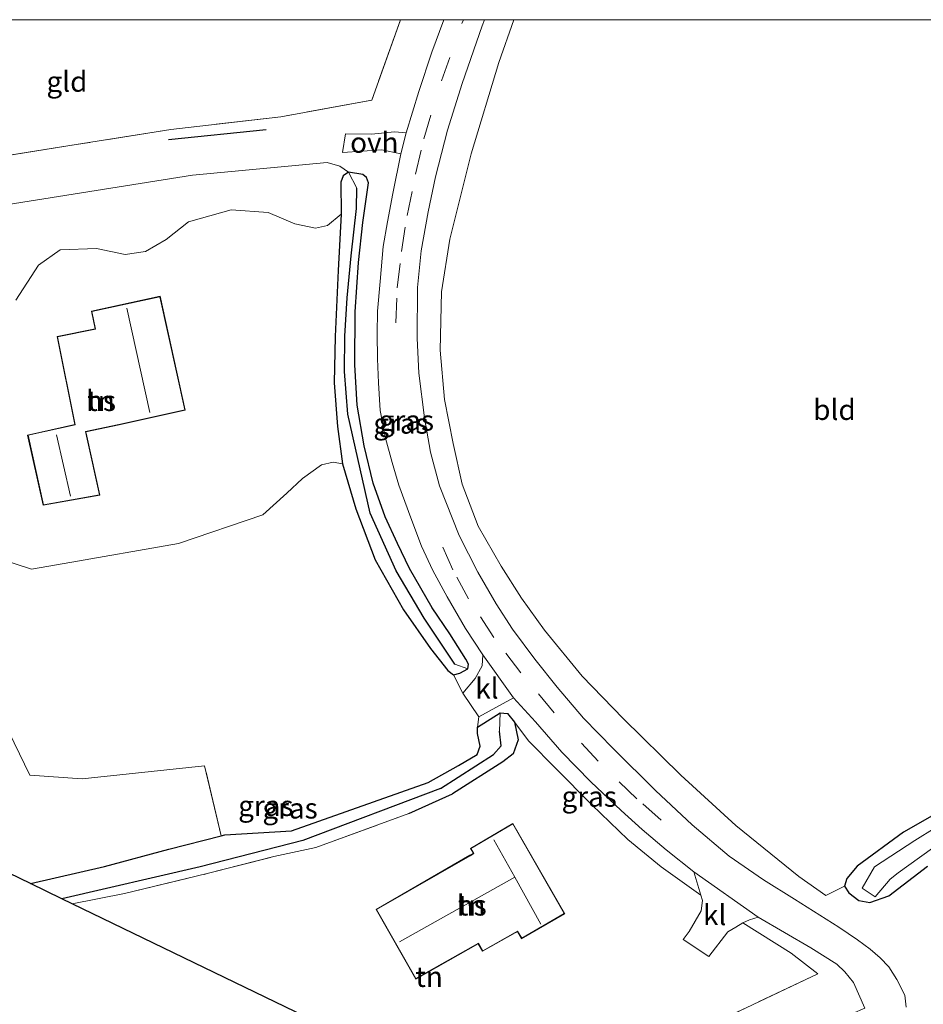
# Model space of a CAD drawing. Units: metres. Extents: x 169998 to 180001, y 417326 to 418751.
# Drawn here: x 171225 to 171336, y 418630 to 418750 of the extents above; entities that cross this region are included whole.
import ezdxf
from ezdxf.enums import TextEntityAlignment as Align

# ---------------------------------------------------------------- set-up
doc = ezdxf.new("R2010")
doc.units = ezdxf.units.M
doc.linetypes.add('IE-TERREINAFSCHEIDING', pattern=[10, 8, -2])
doc.linetypes.add('VW-3-9_STREEP', pattern=[12, 3, -9])
for name, color, linetype, lineweight in [('B-ME-GR-BOMENRIJ-L-B1', 10, 'Continuous', 25), ('B-ME-GR-BOOM-GV-B6', 93, 'Continuous', 18), ('B-ME-GW-INSTEEKWATERGANG-L-B1', 10, 'Continuous', 25), ('B-ME-GW-WATERGANG-GREPPEL-L-B1', 10, 'Continuous', 25), ('B-ME-IE-GRASLAND-GV-B6', 93, 'Continuous', 18), ('B-ME-IE-GRONDWERKLIJN-GROND_INGERICHT-GV-B6', 253, 'Continuous', 18), ('B-ME-IE-TERREINAFSCHEIDING-DOORGANG-L-B1', 8, 'IE-TERREINAFSCHEIDING-KUNSTMATIG-OPEN', 18), ('B-ME-IE-TERREINAFSCHEIDING-RASTERHEKWERK-L-B1', 8, 'IE-TERREINAFSCHEIDING', 18), ('B-ME-KG-KADASTRAAL-DAKRAND-L-B1', 13, 'Continuous', 18), ('B-ME-KG-KADASTRAAL-NOKLIJN-L-B1', 13, 'Continuous', 18), ('B-ME-KG-KADASTRAAL-OPNAMEDTMGRENS-L-B1', 10, 'Continuous', 25), ('B-ME-OG-BEBOUWING-GV-B6', 173, 'Continuous', 18), ('B-ME-OG-WATER-GV-B6', 153, 'Continuous', 18), ('B-ME-VH-VERH_SOORT-BITUMEN-GV-B6', 8, 'IE-TERREINAFSCHEIDING-NATUURLIJK-HOUTWAL', 18), ('B-ME-VH-VERH_SOORT-KLINKERS-GV-B6', 8, 'IE-TERREINAFSCHEIDING-NATUURLIJK-HOUTWAL', 18), ('B-ME-VH-VERH_SOORT-ONVERHARD-GV-B6', 8, 'Continuous', 18), ('B-ME-VW-MARKERING-39STREEP-015-L-B1', 255, 'VW-3-9_STREEP', 18)]:
    doc.layers.add(name, color=color, linetype=linetype, lineweight=lineweight)
doc.styles.add('NLCS-ISO', font='NLCS-ISO.TTF')
doc.linetypes.add('IE-TERREINAFSCHEIDING-KUNSTMATIG-OPEN', pattern='A,7,-1.5,[67,NLCS.SHX,S=0.75,R=0,X=0,Y=0],-1.5', length=10)
doc.linetypes.add('IE-TERREINAFSCHEIDING-NATUURLIJK-HOUTWAL', pattern='A,7,-1.5,[67,NLCS.SHX,S=0.75,R=45,X=0,Y=0],-1.5,7,-1.5,[70,NLCS.SHX,S=0.75,R=0,X=0,Y=0],-1.5', length=20)

msp = doc.modelspace()

# ---------------------------------------------------------------- linework, layer by layer
at = {"layer": 'B-ME-GR-BOMENRIJ-L-B1'}
msp.add_line((171255.32, 418736.51, 9.18), (171243.39, 418735.31, 9.19), dxfattribs=at)
at = {"layer": 'B-ME-GR-BOOM-GV-B6'}
for points in [[(171216.34, 418726.2, 9.27), (171246.34, 418730.96, 9.13), (171262.8, 418732.51, 9.16), (171264.36, 418732.08, 9.18), (171265.41, 418731.33, 9.21), (171264.77, 418730.9, 9.18), (171264.48, 418730.1, 9.14)], [(171264.48, 418730.1, 9.14), (171264.51, 418726.22, 9.05), (171262.85, 418724.8, 9.03), (171261.39, 418724.48, 9.03), (171258.84, 418725, 9.05), (171255.59, 418726.39, 9.04), (171251.05, 418726.73, 9.08), (171245.85, 418725.28, 9.12), (171243.1, 418723.12, 9.24), (171240.6, 418721.62, 9.34), (171238.11, 418721.28, 9.36), (171234.6, 418722.02, 9.41), (171230.15, 418721.84, 9.42), (171227.49, 418719.98, 9.4), (171224.74, 418715.66, 9.38)], [(171223.02, 418683.96, 9.41), (171226.64, 418682.78, 9.48), (171230.62, 418683.47, 9.58), (171244.63, 418685.91, 9.64), (171254.94, 418689.4, 9.55), (171257.86, 418692.05, 9.47), (171259.8, 418693.87, 9.45), (171262.11, 418695.51, 9.39), (171263.52, 418695.87, 9.39), (171264.67, 418695.65, 9.31), (171266.3, 418690.14, 9.31), (171268.68, 418683.89, 9.31), (171272.14, 418677.79, 9.28), (171275.42, 418673.05, 9.22), (171277.56, 418670.37, 9.22), (171278.25, 418669.85, 9.22), (171279.41, 418667.6, 9.33), (171281.35, 418664.71, 9.33), (171281.18, 418663.44, 9.32), (171281.19, 418662.65, 9.32), (171281.51, 418661.09, 9.32), (171281.15, 418660.09, 9.32), (171278.87, 418658.72, 9.43), (171275.16, 418656.65, 9.46), (171258.44, 418650.76, 9.26), (171250.3, 418650.24, 9.26), (171249.84, 418650.13, 9.34), (171247.81, 418658.7, 9.25), (171232.83, 418657.09, 9.21), (171226.45, 418657.57, 9.19), (171221.96, 418666.73, 9.18)]]:
    msp.add_polyline3d(points, dxfattribs=at)
at = {"layer": 'B-ME-GW-INSTEEKWATERGANG-L-B1'}
msp.add_line((171272.78, 418652.86, 9.6), (171278.11, 418655.26, 9.62), dxfattribs=at)
for points in [[(171280, 418670.58, 9.22), (171280.07, 418671.14, 9.22), (171279.76, 418671.73, 9.18), (171277.79, 418674.86, 9.22), (171275.63, 418678.05, 9.26), (171272.87, 418682.86, 9.32), (171271.39, 418685.91, 9.31), (171269.88, 418689.16, 9.29), (171268.42, 418693.27, 9.27), (171267.32, 418697.87, 9.28), (171266.48, 418702.83, 9.29), (171266.18, 418707.76, 9.31), (171266.22, 418714.26, 9.23), (171266.62, 418720.3, 9.25), (171267.15, 418725.2, 9.22), (171267.87, 418730.05, 9.23), (171267.63, 418730.68, 9.23), (171267.15, 418731.06, 9.24), (171265.41, 418731.33, 9.21), (171264.77, 418730.9, 9.18), (171264.48, 418730.1, 9.14), (171264.51, 418726.22, 9.05), (171264.14, 418719.31, 9.03), (171263.79, 418711.25, 9.09), (171263.66, 418705.56, 9.17), (171264.08, 418700.2, 9.24), (171264.67, 418695.65, 9.31), (171266.3, 418690.14, 9.31), (171268.68, 418683.89, 9.31), (171272.14, 418677.79, 9.28), (171275.42, 418673.05, 9.22), (171277.56, 418670.37, 9.22), (171278.25, 418669.85, 9.22), (171279.01, 418670.03, 9.22), (171280, 418670.58, 9.22)], [(171275.16, 418656.65, 9.46), (171278.87, 418658.72, 9.43), (171281.15, 418660.09, 9.32), (171281.51, 418661.09, 9.32), (171281.19, 418662.65, 9.32), (171281.18, 418663.44, 9.32), (171283.94, 418665.17, 9.32), (171284.85, 418665.12, 9.31), (171285.72, 418664.03, 9.31), (171286.18, 418661.88, 9.33), (171285.56, 418660.16, 9.41), (171284.27, 418659.19, 9.42), (171278.11, 418655.26, 9.62)], [(171226.51, 418644.3, 9.22), (171235.56, 418646.39, 9.18), (171243.44, 418648.51, 9.19), (171249.84, 418650.13, 9.34), (171250.3, 418650.24, 9.26), (171258.44, 418650.76, 9.26), (171275.16, 418656.65, 9.46)], [(171340.29, 418654.59, 9.07), (171333.29, 418650.59, 9.07), (171327.63, 418646.4, 9.13), (171326.36, 418644.9, 9.14), (171326.07, 418643.98, 9.14), (171326.61, 418643.14, 9.14), (171327.82, 418642.2, 9.14), (171329.18, 418641.98, 9.14), (171331.48, 418642.79, 9.15), (171336.23, 418646.42, 9.12)]]:
    msp.add_polyline3d(points, dxfattribs=at)
at = {"layer": 'B-ME-GW-WATERGANG-GREPPEL-L-B1'}
for points in [[(171278.41, 418671.14, 8.56), (171274.66, 418676.78, 8.56), (171271.25, 418682.55, 8.56), (171268.08, 418689.63, 8.56), (171265.31, 418701.71, 8.56), (171264.91, 418706.93, 8.56), (171264.95, 418711.29, 8.56), (171265.25, 418715.97, 8.56), (171265.74, 418721.12, 8.56), (171266.37, 418726.91, 8.56), (171266.41, 418729.39, 8.56)], [(171276.67, 418655.94, 9.02), (171283.13, 418660.07, 9.54), (171284.08, 418661.14, 9.54), (171283.86, 418662.92, 9.54)], [(171276.67, 418655.94, 9.02), (171259.84, 418649.55, 8.59), (171247.26, 418646.35, 8.57), (171230.34, 418642.44, 8.53)]]:
    msp.add_polyline3d(points, dxfattribs=at)
at = {"layer": 'B-ME-IE-GRASLAND-GV-B6'}
for points in [[(171277.08, 418750, 9.32), (171275.59, 418746.01, 9.34), (171274.01, 418741.22, 9.32), (171272.45, 418736.15, 9.33), (171271.05, 418736.26, 9.33), (171268.23, 418735.98, 9.31), (171265.05, 418736.02, 9.29), (171264.68, 418733.75, 9.28), (171269.5, 418734.08, 9.29), (171271.81, 418733.6, 9.31), (171270.84, 418728.73, 9.29), (171270.2, 418725.28, 9.31), (171269.67, 418722.24, 9.29), (171269.28, 418717.98, 9.35), (171268.94, 418714.33, 9.32), (171268.92, 418711.57, 9.34), (171268.96, 418708.49, 9.33), (171269.07, 418705.57, 9.38), (171269.29, 418702.18, 9.35), (171269.94, 418698.8, 9.33), (171270.77, 418695.81, 9.34), (171271.56, 418693.03, 9.32), (171273.04, 418689.05, 9.32), (171274.34, 418685.59, 9.29), (171275.74, 418682.61, 9.32), (171277.49, 418679.36, 9.31), (171279.7, 418675.51, 9.31), (171281.82, 418672.26, 9.33), (171281.74, 418670.94, 9.33), (171280.91, 418669.37, 9.33), (171279.41, 418667.6, 9.33), (171278.25, 418669.85, 9.22), (171279.01, 418670.03, 9.22), (171280, 418670.58, 9.22), (171280.07, 418671.14, 9.22), (171279.76, 418671.73, 9.18), (171277.79, 418674.86, 9.22), (171275.63, 418678.05, 9.26), (171272.87, 418682.86, 9.32), (171271.39, 418685.91, 9.31), (171269.88, 418689.16, 9.29), (171268.42, 418693.27, 9.27), (171267.32, 418697.87, 9.28), (171266.48, 418702.83, 9.29), (171266.18, 418707.76, 9.31), (171266.22, 418714.26, 9.23), (171266.62, 418720.3, 9.25), (171267.15, 418725.2, 9.22), (171267.87, 418730.05, 9.23), (171267.63, 418730.68, 9.23), (171267.15, 418731.06, 9.24), (171265.41, 418731.33, 9.21), (171264.36, 418732.08, 9.18), (171262.8, 418732.51, 9.16), (171246.34, 418730.96, 9.13), (171216.34, 418726.2, 9.27)], [(171216.89, 418732.28, 9.16), (171232.1, 418734.71, 9.15), (171243.66, 418736.55, 9.15), (171257.15, 418738.13, 9.14), (171268.26, 418740.17, 9.22), (171271.77, 418750, 9.13), (171277.08, 418750, 9.32)], [(171333.62, 418629.15, 9.31), (171333.45, 418630.62, 9.33), (171332.46, 418632.57, 9.39), (171331.51, 418634.12, 9.39), (171330.43, 418635.22, 9.42), (171329.22, 418636.26, 9.41), (171327.67, 418637.4, 9.41), (171325.38, 418638.95, 9.36), (171319.97, 418642.38, 9.3), (171316.15, 418644.75, 9.28), (171311.97, 418647.63, 9.25), (171307.43, 418651.46, 9.27), (171302.96, 418655.68, 9.29), (171297.82, 418660.76, 9.19), (171294.15, 418664.55, 9.22), (171290.92, 418668.34, 9.19), (171288.22, 418671.74, 9.19), (171285.45, 418675.43, 9.15), (171283.48, 418678.51, 9.18), (171281.22, 418682.39, 9.16), (171278.93, 418686.89, 9.19), (171276.56, 418692.94, 9.21), (171275.44, 418697.08, 9.23), (171274.71, 418701.28, 9.19), (171274.03, 418706.76, 9.21), (171273.82, 418711.03, 9.16), (171273.86, 418717.21, 9.17), (171274.3, 418721.7, 9.13), (171275.17, 418726.5, 9.15), (171276.06, 418730.78, 9.17), (171277.52, 418736.49, 9.24), (171279.33, 418742.19, 9.24), (171281.77, 418749.25, 9.24), (171282.06, 418750, 9.24), (171285.63, 418750, 9.18)], [(171285.63, 418750, 9.18), (171283.8, 418744.77, 9.18), (171280.4, 418733.59, 9.18), (171277.82, 418723.15, 9.22), (171276.79, 418716.71, 9.21), (171276.64, 418709.58, 9.22), (171277.17, 418703.54, 9.24), (171278.21, 418698.14, 9.19), (171279.3, 418693.16, 9.16), (171281.28, 418688.01, 9.13), (171284.08, 418683.11, 9.11), (171286.56, 418679.2, 9.11), (171289.37, 418675.3, 9.1), (171293.99, 418669.67, 9.16), (171299, 418664.5, 9.15), (171306.04, 418657.55, 9.22), (171312.79, 418651.41, 9.23), (171320.5, 418645.15, 9.14), (171323.79, 418642.82, 9.14), (171326.07, 418643.98, 9.14), (171326.61, 418643.14, 9.14), (171327.82, 418642.2, 9.14), (171329.18, 418641.98, 9.14), (171331.48, 418642.79, 9.15), (171336.23, 418646.42, 9.12)], [(171264.67, 418695.65, 9.31), (171264.08, 418700.2, 9.24), (171263.66, 418705.56, 9.17), (171263.79, 418711.25, 9.09), (171264.14, 418719.31, 9.03), (171264.51, 418726.22, 9.05), (171264.48, 418730.1, 9.14), (171264.77, 418730.9, 9.18), (171265.41, 418731.33, 9.21), (171266.41, 418729.39, 8.56), (171266.37, 418726.91, 8.56), (171265.74, 418721.12, 8.56), (171265.25, 418715.97, 8.56), (171264.95, 418711.29, 8.56), (171264.91, 418706.93, 8.56), (171265.31, 418701.71, 8.56), (171268.08, 418689.63, 8.56), (171271.25, 418682.55, 8.56), (171274.66, 418676.78, 8.56), (171278.41, 418671.14, 8.56), (171280, 418670.58, 9.22), (171279.01, 418670.03, 9.22), (171278.25, 418669.85, 9.22), (171277.56, 418670.37, 9.22), (171275.42, 418673.05, 9.22), (171272.14, 418677.79, 9.28), (171268.68, 418683.89, 9.31), (171266.3, 418690.14, 9.31), (171264.67, 418695.65, 9.31)], [(171265.41, 418731.33, 9.21), (171267.15, 418731.06, 9.24), (171267.63, 418730.68, 9.23), (171267.87, 418730.05, 9.23), (171267.15, 418725.2, 9.22), (171266.62, 418720.3, 9.25), (171266.22, 418714.26, 9.23), (171266.18, 418707.76, 9.31), (171266.48, 418702.83, 9.29), (171267.32, 418697.87, 9.28), (171268.42, 418693.27, 9.27), (171269.88, 418689.16, 9.29), (171271.39, 418685.91, 9.31), (171272.87, 418682.86, 9.32), (171275.63, 418678.05, 9.26), (171277.79, 418674.86, 9.22), (171279.76, 418671.73, 9.18), (171280.07, 418671.14, 9.22), (171280, 418670.58, 9.22), (171278.41, 418671.14, 8.56), (171274.66, 418676.78, 8.56), (171271.25, 418682.55, 8.56), (171268.08, 418689.63, 8.56), (171265.31, 418701.71, 8.56), (171264.91, 418706.93, 8.56), (171264.95, 418711.29, 8.56), (171265.25, 418715.97, 8.56), (171265.74, 418721.12, 8.56), (171266.37, 418726.91, 8.56), (171266.41, 418729.39, 8.56), (171265.41, 418731.33, 9.21)], [(171307.63, 418645.71, 9.32), (171308.51, 418642.86, 9.33), (171303.67, 418646.35, 9.34), (171299.57, 418649.69, 9.36), (171295.16, 418653.92, 9.41), (171290.78, 418658.37, 9.42), (171287.46, 418661.72, 9.42), (171285.72, 418664.03, 9.31), (171284.85, 418665.12, 9.31), (171283.94, 418665.17, 9.32), (171281.18, 418663.44, 9.32), (171281.35, 418664.71, 9.33), (171285.6, 418667.02, 9.33), (171288.3, 418664.09, 9.35), (171291.51, 418660.37, 9.33), (171295.03, 418656.75, 9.34), (171298.74, 418653.23, 9.29), (171301.33, 418650.91, 9.32), (171304.27, 418648.42, 9.33), (171307.63, 418645.71, 9.32)], [(171226.51, 418644.3, 9.22), (171235.56, 418646.39, 9.18), (171243.44, 418648.51, 9.19), (171249.84, 418650.13, 9.34), (171250.3, 418650.24, 9.26), (171258.44, 418650.76, 9.26), (171275.16, 418656.65, 9.46), (171278.87, 418658.72, 9.43), (171281.15, 418660.09, 9.32), (171281.51, 418661.09, 9.32), (171281.19, 418662.65, 9.32), (171281.18, 418663.44, 9.32), (171283.94, 418665.17, 9.32), (171283.86, 418662.92, 9.54), (171284.08, 418661.14, 9.54), (171283.13, 418660.07, 9.54), (171276.67, 418655.94, 9.02), (171259.84, 418649.55, 8.59), (171247.26, 418646.35, 8.57), (171230.34, 418642.44, 8.53), (171226.51, 418644.3, 9.22)], [(171230.34, 418642.44, 8.53), (171247.26, 418646.35, 8.57), (171259.84, 418649.55, 8.59), (171276.67, 418655.94, 9.02), (171283.13, 418660.07, 9.54), (171284.08, 418661.14, 9.54), (171283.86, 418662.92, 9.54), (171283.94, 418665.17, 9.32), (171284.85, 418665.12, 9.31), (171285.72, 418664.03, 9.31), (171286.18, 418661.88, 9.33), (171285.56, 418660.16, 9.41), (171284.27, 418659.19, 9.42), (171278.11, 418655.26, 9.62), (171272.78, 418652.86, 9.6), (171261.41, 418648.71, 9.57), (171256.26, 418647.59, 9.48), (171248.13, 418645.51, 9.26), (171238.02, 418643.09, 9.13), (171231.61, 418641.82, 9.14), (171230.34, 418642.44, 8.53)], [(171336.23, 418646.42, 9.12), (171331.48, 418642.79, 9.15), (171329.18, 418641.98, 9.14), (171327.82, 418642.2, 9.14), (171326.61, 418643.14, 9.14), (171326.07, 418643.98, 9.14), (171326.36, 418644.9, 9.14), (171327.63, 418646.4, 9.13), (171333.29, 418650.59, 9.07), (171340.29, 418654.59, 9.07)], [(171339.64, 418652.68, 8.03), (171334.69, 418649.57, 8.03), (171329.76, 418646.32, 8.03), (171328.24, 418643.73, 8.03), (171329.82, 418642.67, 8.03), (171331.68, 418644.83, 8.03), (171332.65, 418645.59, 8.03), (171338.13, 418649.56, 8.03)], [(171251.19, 418601.3, 9.49), (171264.11, 418606.76, 9.52), (171278.31, 418612.97, 9.51), (171298.14, 418621.52, 9.43), (171322.8, 418633.25, 9.34), (171319.54, 418635.77, 9.37), (171313.64, 418639.49, 9.34), (171314.45, 418639.85, 9.35), (171315.51, 418640.19, 9.31), (171321.95, 418636.41, 9.3), (171325.12, 418634.41, 9.25), (171326.1, 418633.5, 9.25), (171327.17, 418632.18, 9.25), (171328.58, 418629.05, 9.24), (171319.51, 418625.12, 9.05), (171317.15, 418624.59, 9.05), (171300.98, 418617.62, 9.29), (171286.81, 418611.84, 9.37), (171264.36, 418602.2, 9.41), (171252.47, 418596.79, 9.38), (171251.19, 418601.3, 9.49)]]:
    msp.add_polyline3d(points, dxfattribs=at)
at = {"layer": 'B-ME-IE-GRONDWERKLIJN-GROND_INGERICHT-GV-B6'}
for points in [[(171271.77, 418750, 9.13), (171268.26, 418740.17, 9.22), (171257.15, 418738.13, 9.14), (171243.66, 418736.55, 9.15), (171232.1, 418734.71, 9.15), (171216.89, 418732.28, 9.16), (171197.86, 418729.12, 9.25), (171197.23, 418733.5, 9.27), (171195.12, 418747.18, 9.27), (171194.73, 418750, 9.25), (171271.77, 418750, 9.13)], [(171340.29, 418654.59, 9.07), (171333.29, 418650.59, 9.07), (171327.63, 418646.4, 9.13), (171326.36, 418644.9, 9.14), (171326.07, 418643.98, 9.14), (171323.79, 418642.82, 9.14), (171320.5, 418645.15, 9.14), (171312.79, 418651.41, 9.23), (171306.04, 418657.55, 9.22), (171299, 418664.5, 9.15), (171293.99, 418669.67, 9.16), (171289.37, 418675.3, 9.1), (171286.56, 418679.2, 9.11), (171284.08, 418683.11, 9.11), (171281.28, 418688.01, 9.13), (171279.3, 418693.16, 9.16), (171278.21, 418698.14, 9.19), (171277.17, 418703.54, 9.24), (171276.64, 418709.58, 9.22), (171276.79, 418716.71, 9.21), (171277.82, 418723.15, 9.22), (171280.4, 418733.59, 9.18), (171283.8, 418744.77, 9.18), (171285.63, 418750, 9.18), (171346.58, 418750, 8.94)], [(171258.84, 418725, 9.05), (171261.39, 418724.48, 9.03), (171262.85, 418724.8, 9.03), (171264.51, 418726.22, 9.05), (171264.14, 418719.31, 9.03), (171263.79, 418711.25, 9.09), (171263.66, 418705.56, 9.17), (171264.08, 418700.2, 9.24), (171264.67, 418695.65, 9.31), (171263.52, 418695.87, 9.39), (171262.11, 418695.51, 9.39), (171259.8, 418693.87, 9.45), (171257.86, 418692.05, 9.47), (171254.94, 418689.4, 9.55), (171244.63, 418685.91, 9.64), (171230.62, 418683.47, 9.58), (171226.64, 418682.78, 9.48), (171223.02, 418683.96, 9.41)], [(171224.74, 418715.66, 9.38), (171227.49, 418719.98, 9.4), (171230.15, 418721.84, 9.42), (171234.6, 418722.02, 9.41), (171238.11, 418721.28, 9.36), (171240.6, 418721.62, 9.34), (171243.1, 418723.12, 9.24), (171245.85, 418725.28, 9.12), (171251.05, 418726.73, 9.08), (171255.59, 418726.39, 9.04), (171258.84, 418725, 9.05)], [(171229.76, 418711.23, 9.6), (171231.92, 418700.48, 9.6), (171226.15, 418699.18, 9.6), (171228.08, 418690.58, 9.6), (171235, 418691.82, 9.6), (171233.4, 418699.03, 9.6), (171233.3, 418699.58, 9.6), (171237.34, 418700.41, 9.6), (171245.44, 418702.2, 9.6), (171242.38, 418716.15, 9.6), (171233.97, 418714.32, 9.6), (171234.42, 418712.17, 9.6), (171229.76, 418711.23, 9.6)], [(171221.96, 418666.73, 9.18), (171226.45, 418657.57, 9.19), (171232.83, 418657.09, 9.21), (171247.81, 418658.7, 9.25), (171249.84, 418650.13, 9.34), (171243.44, 418648.51, 9.19), (171235.56, 418646.39, 9.18), (171226.51, 418644.3, 9.22), (171202.49, 418655.93, 9.42)], [(171263.92, 418626.17, 9.65), (171231.61, 418641.82, 9.14), (171238.02, 418643.09, 9.13), (171248.13, 418645.51, 9.26), (171256.26, 418647.59, 9.48), (171261.41, 418648.71, 9.57), (171272.78, 418652.86, 9.6), (171278.11, 418655.26, 9.62), (171284.27, 418659.19, 9.42), (171285.56, 418660.16, 9.41), (171286.18, 418661.88, 9.33), (171285.72, 418664.03, 9.31), (171287.46, 418661.72, 9.42), (171290.78, 418658.37, 9.42), (171295.16, 418653.92, 9.41)], [(171295.16, 418653.92, 9.41), (171299.57, 418649.69, 9.36), (171303.67, 418646.35, 9.34), (171308.51, 418642.86, 9.33), (171308.71, 418642.21, 9.4), (171308.56, 418640.94, 9.33), (171307.06, 418638.41, 9.33), (171306.35, 418637.45, 9.33), (171309.49, 418635.38, 9.37), (171311.82, 418638.39, 9.37), (171312.77, 418638.95, 9.41), (171313.64, 418639.49, 9.34), (171319.54, 418635.77, 9.37), (171322.8, 418633.25, 9.34), (171298.14, 418621.52, 9.43)], [(171268.78, 418641.13, 9.63), (171273.64, 418632.6, 9.63), (171281.27, 418636.92, 9.63), (171281.8, 418636, 9.63), (171285.8, 418638.26, 9.63), (171286.07, 418638.39, 9.63), (171286.57, 418637.53, 9.63), (171291.85, 418640.59, 9.63), (171285.51, 418651.66, 9.63), (171280.32, 418648.6, 9.63), (171280.68, 418648, 9.63), (171280.25, 418647.75, 9.63), (171268.78, 418641.13, 9.63)]]:
    msp.add_polyline3d(points, dxfattribs=at)
at = {"layer": 'B-ME-IE-TERREINAFSCHEIDING-DOORGANG-L-B1'}
msp.add_line((171309.49, 418635.38, 9.37), (171306.35, 418637.45, 9.33), dxfattribs=at)
at = {"layer": 'B-ME-IE-TERREINAFSCHEIDING-RASTERHEKWERK-L-B1'}
msp.add_line((171249.84, 418650.13, 9.34), (171247.81, 418658.7, 9.25), dxfattribs=at)
for points in [[(171271.77, 418750, 9.13), (171268.26, 418740.17, 9.22), (171257.15, 418738.13, 9.14), (171243.66, 418736.55, 9.15), (171232.1, 418734.71, 9.15), (171216.89, 418732.28, 9.16), (171197.86, 418729.12, 9.25), (171194.31, 418728.53, 9.2), (171171.93, 418725.4, 9.23), (171149.87, 418722.55, 9.33), (171138.3, 418721.04, 9.34)], [(171231.61, 418641.82, 9.14), (171238.02, 418643.09, 9.13), (171248.13, 418645.51, 9.26), (171256.26, 418647.59, 9.48), (171261.41, 418648.71, 9.57), (171272.78, 418652.86, 9.6)], [(171319.54, 418635.77, 9.37), (171322.8, 418633.25, 9.34), (171298.14, 418621.52, 9.43), (171278.31, 418612.97, 9.51), (171264.11, 418606.76, 9.52), (171251.19, 418601.3, 9.49)]]:
    msp.add_polyline3d(points, dxfattribs=at)
at = {"layer": 'B-ME-KG-KADASTRAAL-DAKRAND-L-B1'}
for points in [[(171242.34, 418716.09, 13.79), (171245.38, 418702.24, 13.8), (171237.33, 418700.46, 13.79), (171233.24, 418699.62, 13.74), (171233.36, 418699.02, 12.27), (171234.94, 418691.86, 12.27), (171228.12, 418690.63, 12.26), (171226.21, 418699.14, 12.23), (171231.98, 418700.44, 13.24), (171229.82, 418711.19, 13.3), (171234.48, 418712.13, 13.67), (171234.03, 418714.28, 13.66), (171242.34, 418716.09, 13.79)], [(171285.49, 418651.59, 13.38), (171291.78, 418640.61, 13.36), (171286.59, 418637.6, 13.39), (171286.09, 418638.45, 13.55), (171285.78, 418638.3, 11.84), (171281.82, 418636.06, 11.92), (171281.29, 418636.99, 12.91), (171273.66, 418632.66, 12.87), (171268.84, 418641.11, 12.84), (171280.28, 418647.7, 12.67), (171280.74, 418647.98, 13.4), (171280.39, 418648.58, 13.4), (171285.49, 418651.59, 13.38)]]:
    msp.add_polyline3d(points, dxfattribs=at)
at = {"layer": 'B-ME-KG-KADASTRAAL-NOKLIJN-L-B1'}
for p, q in [((171241.11, 418701.92, 17.89), (171238.28, 418714.71, 17.89)), ((171231.4, 418691.68, 15.25), (171229.71, 418699.21, 15.24)), ((171285.74, 418645.06, 17.03), (171288.95, 418639.33, 17.05))]:
    msp.add_line(p, q, dxfattribs=at)
msp.add_polyline3d([(171271.64, 418637.14, 16.88), (171285.74, 418645.06, 17.03), (171283.19, 418649.66, 17.05)], dxfattribs=at)
at = {"layer": 'B-ME-KG-KADASTRAAL-OPNAMEDTMGRENS-L-B1'}
msp.add_polyline3d([(171167.48, 418438.71, 9.52), (171225.96, 418528.23, 9.27), (171234.66, 418544.42, 9.31), (171256.04, 418584.24, 9.24), (171254.42, 418589.95, 9.25), (171254.26, 418590.5, 9.39), (171254.09, 418591.11, 9.29), (171253.72, 418592.41, 7.93), (171252.97, 418595.03, 7.97), (171252.47, 418596.79, 9.38), (171251.19, 418601.3, 9.49), (171247.47, 418614.37, 9.33), (171263.92, 418626.17, 9.65), (171231.61, 418641.82, 9.14), (171230.34, 418642.44, 8.53), (171226.51, 418644.3, 9.22), (171202.49, 418655.93, 9.42), (171187.29, 418652.89, 9.44), (171184.14, 418663.82, 9.39), (171165.5, 418673.17, 9.48), (171098.27, 418706.93, 9.35), (171094.73, 418708.65, 9.37), (171094.15, 418710.88, 9.3), (171085.05, 418746.09, 9.42)], dxfattribs=at)
at = {"layer": 'B-ME-OG-BEBOUWING-GV-B6'}
for points in [[(171242.38, 418716.15, 9.6), (171245.44, 418702.2, 9.6), (171237.34, 418700.41, 9.6), (171233.3, 418699.58, 9.6), (171233.4, 418699.03, 9.6), (171235, 418691.82, 9.6), (171228.08, 418690.58, 9.6), (171226.15, 418699.18, 9.6), (171231.92, 418700.48, 9.6), (171229.76, 418711.23, 9.6), (171234.42, 418712.17, 9.6), (171233.97, 418714.32, 9.6), (171242.38, 418716.15, 9.6)], [(171285.51, 418651.66, 9.63), (171291.85, 418640.59, 9.63), (171286.57, 418637.53, 9.63), (171286.07, 418638.39, 9.63), (171285.8, 418638.26, 9.63), (171281.8, 418636, 9.63), (171281.27, 418636.92, 9.63), (171273.64, 418632.6, 9.63), (171268.78, 418641.13, 9.63), (171280.25, 418647.75, 9.63), (171280.68, 418648, 9.63), (171280.32, 418648.6, 9.63), (171285.51, 418651.66, 9.63)]]:
    msp.add_polyline3d(points, dxfattribs=at)
at = {"layer": 'B-ME-OG-WATER-GV-B6'}
msp.add_polyline3d([(171338.13, 418649.56, 8.03), (171332.65, 418645.59, 8.03), (171331.68, 418644.83, 8.03), (171329.82, 418642.67, 8.03), (171328.24, 418643.73, 8.03), (171329.76, 418646.32, 8.03), (171334.69, 418649.57, 8.03), (171339.64, 418652.68, 8.03)], dxfattribs=at)
at = {"layer": 'B-ME-VH-VERH_SOORT-BITUMEN-GV-B6'}
for points in [[(171328.58, 418629.05, 9.24), (171327.17, 418632.18, 9.25), (171326.1, 418633.5, 9.25), (171325.12, 418634.41, 9.25), (171321.95, 418636.41, 9.3), (171315.51, 418640.19, 9.31), (171307.63, 418645.71, 9.32), (171304.27, 418648.42, 9.33), (171301.33, 418650.91, 9.32), (171298.74, 418653.23, 9.29), (171295.03, 418656.75, 9.34), (171291.51, 418660.37, 9.33), (171288.3, 418664.09, 9.35), (171285.6, 418667.02, 9.33), (171281.82, 418672.26, 9.33), (171279.7, 418675.51, 9.31), (171277.49, 418679.36, 9.31), (171275.74, 418682.61, 9.32), (171274.34, 418685.59, 9.29), (171273.04, 418689.05, 9.32), (171271.56, 418693.03, 9.32), (171270.77, 418695.81, 9.34), (171269.94, 418698.8, 9.33), (171269.29, 418702.18, 9.35), (171269.07, 418705.57, 9.38), (171268.96, 418708.49, 9.33), (171268.92, 418711.57, 9.34), (171268.94, 418714.33, 9.32), (171269.28, 418717.98, 9.35), (171269.67, 418722.24, 9.29), (171270.2, 418725.28, 9.31), (171270.84, 418728.73, 9.29), (171271.81, 418733.6, 9.31), (171272.45, 418736.15, 9.33), (171274.01, 418741.22, 9.32), (171275.59, 418746.01, 9.34), (171277.08, 418750, 9.32), (171282.06, 418750, 9.24)], [(171282.06, 418750, 9.24), (171281.77, 418749.25, 9.24), (171279.33, 418742.19, 9.24), (171277.52, 418736.49, 9.24), (171276.06, 418730.78, 9.17), (171275.17, 418726.5, 9.15), (171274.3, 418721.7, 9.13), (171273.86, 418717.21, 9.17), (171273.82, 418711.03, 9.16), (171274.03, 418706.76, 9.21), (171274.71, 418701.28, 9.19), (171275.44, 418697.08, 9.23), (171276.56, 418692.94, 9.21), (171278.93, 418686.89, 9.19), (171281.22, 418682.39, 9.16), (171283.48, 418678.51, 9.18), (171285.45, 418675.43, 9.15), (171288.22, 418671.74, 9.19), (171290.92, 418668.34, 9.19), (171294.15, 418664.55, 9.22), (171297.82, 418660.76, 9.19), (171302.96, 418655.68, 9.29), (171307.43, 418651.46, 9.27), (171311.97, 418647.63, 9.25), (171316.15, 418644.75, 9.28), (171319.97, 418642.38, 9.3), (171325.38, 418638.95, 9.36), (171327.67, 418637.4, 9.41), (171329.22, 418636.26, 9.41), (171330.43, 418635.22, 9.42), (171331.51, 418634.12, 9.39), (171332.46, 418632.57, 9.39), (171333.45, 418630.62, 9.33), (171333.62, 418629.15, 9.31)]]:
    msp.add_polyline3d(points, dxfattribs=at)
at = {"layer": 'B-ME-VH-VERH_SOORT-KLINKERS-GV-B6'}
for points in [[(171279.41, 418667.6, 9.33), (171280.91, 418669.37, 9.33), (171281.74, 418670.94, 9.33), (171281.82, 418672.26, 9.33), (171285.6, 418667.02, 9.33), (171281.35, 418664.71, 9.33), (171279.41, 418667.6, 9.33)], [(171313.64, 418639.49, 9.34), (171312.77, 418638.95, 9.41), (171311.82, 418638.39, 9.37), (171309.49, 418635.38, 9.37), (171306.35, 418637.45, 9.33), (171307.06, 418638.41, 9.33), (171308.56, 418640.94, 9.33), (171308.71, 418642.21, 9.4), (171308.51, 418642.86, 9.33), (171307.63, 418645.71, 9.32), (171315.51, 418640.19, 9.31), (171314.45, 418639.85, 9.35), (171313.64, 418639.49, 9.34)]]:
    msp.add_polyline3d(points, dxfattribs=at)
at = {"layer": 'B-ME-VH-VERH_SOORT-ONVERHARD-GV-B6'}
msp.add_polyline3d([(171271.81, 418733.6, 9.31), (171269.5, 418734.08, 9.29), (171264.68, 418733.75, 9.28), (171265.05, 418736.02, 9.29), (171268.23, 418735.98, 9.31), (171271.05, 418736.26, 9.33), (171272.45, 418736.15, 9.33), (171271.81, 418733.6, 9.31)], dxfattribs=at)
at = {"layer": 'B-ME-VW-MARKERING-39STREEP-015-L-B1'}
for points in [[(171271.19, 418712.92, 9.33), (171271.37, 418717.18, 9.33), (171271.88, 418721.65, 9.33), (171272.59, 418726.03, 9.34), (171273.62, 418731.11, 9.35), (171274.62, 418735.43, 9.34), (171276.79, 418742.53, 9.34), (171279.29, 418749.52, 9.32), (171279.48, 418750, 9.32)], [(171303.65, 418652.05, 9.31), (171300.67, 418654.66, 9.33), (171295.93, 418659.25, 9.39), (171290.57, 418665.2, 9.39), (171286.48, 418670.08, 9.35), (171283.2, 418674.42, 9.34), (171280.07, 418679.13, 9.35), (171278.19, 418682.7, 9.36), (171275.68, 418688.27, 9.38)]]:
    msp.add_polyline3d(points, dxfattribs=at)

# ---------------------------------------------------------------- texts
at = {"layer": 'B-ME-IE-GRASLAND-GV-B6', "ltscale": 0.2, "style": 'NLCS-ISO'}
for p in [(171271.83, 418700.59), (171272.49, 418700.96), (171294.85, 418654.94), (171255.3, 418653.81), (171258.26, 418653.5)]:
    msp.add_text('gras', height=2.5, dxfattribs=at).set_placement(p, align=Align.MIDDLE_CENTER)
at = {"layer": 'B-ME-IE-GRONDWERKLIJN-GROND_INGERICHT-GV-B6', "ltscale": 0.2, "style": 'NLCS-ISO'}
for s, p in [('gld', (171230.97, 418742.43)), ('tn', (171235.14, 418703.37)), ('bld', (171324.85, 418702.27)), ('tn', (171280.48, 418641.63)), ('tn', (171275.27, 418632.89))]:
    msp.add_text(s, height=2.5, dxfattribs=at).set_placement(p, align=Align.MIDDLE_CENTER)
at = {"layer": 'B-ME-OG-BEBOUWING-GV-B6', "ltscale": 0.2, "style": 'NLCS-ISO'}
for p in [(171235.14, 418703.37), (171280.48, 418641.63)]:
    msp.add_text('hs', height=2.5, dxfattribs=at).set_placement(p, align=Align.MIDDLE_CENTER)
at = {"layer": 'B-ME-VH-VERH_SOORT-KLINKERS-GV-B6', "ltscale": 0.2, "style": 'NLCS-ISO'}
for p in [(171282.34, 418668.18), (171310.2, 418640.45)]:
    msp.add_text('kl', height=2.5, dxfattribs=at).set_placement(p, align=Align.MIDDLE_CENTER)
at = {"layer": 'B-ME-VH-VERH_SOORT-ONVERHARD-GV-B6', "ltscale": 0.2, "style": 'NLCS-ISO'}
msp.add_text('ovh', height=2.5, dxfattribs=at).set_placement((171268.57, 418734.97), align=Align.MIDDLE_CENTER)

doc.saveas('drawing.dxf')
